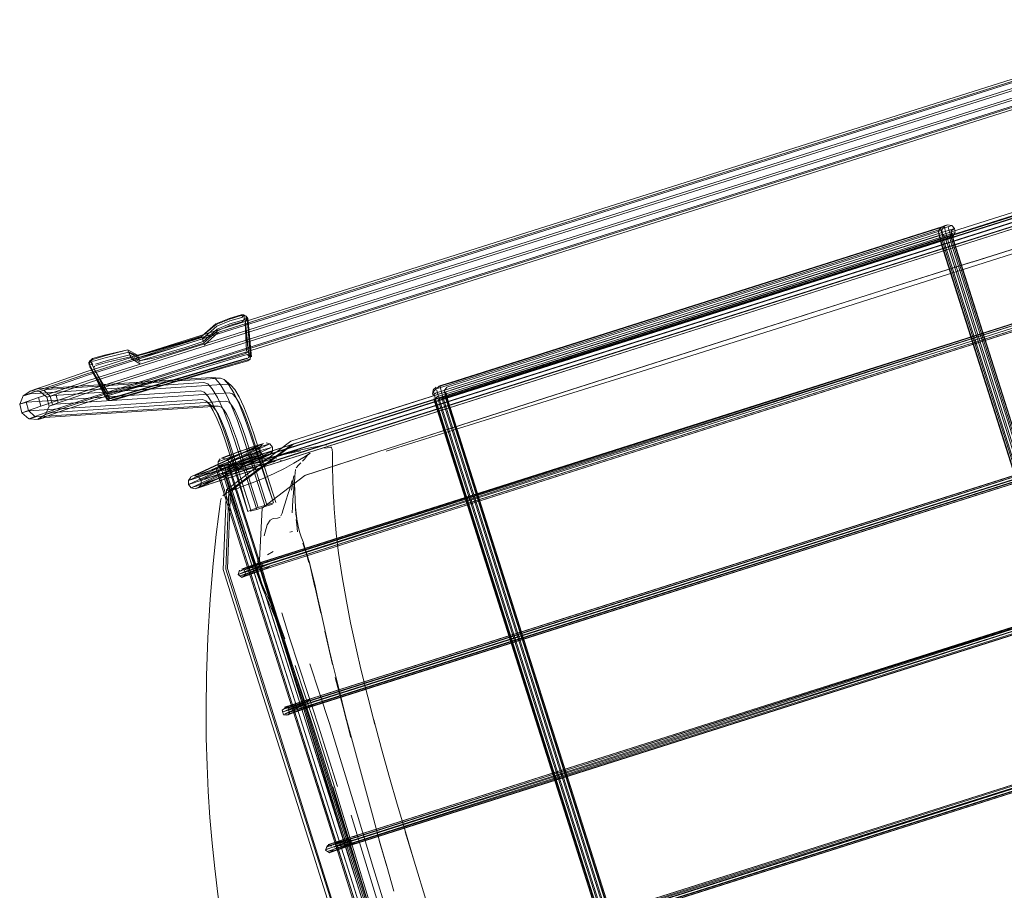
# Model space of a CAD drawing. Units: metres. Extents: x 4.48 to 13.14, y -7.46 to -1.95.
# Drawn here: x 8.37 to 8.74, y -6.38 to -6.05 of the extents above; entities that cross this region are included whole.
import ezdxf

# ---------------------------------------------------------------- set-up
doc = ezdxf.new("R2010")
doc.units = ezdxf.units.M
doc.header["$MEASUREMENT"] = 0

msp = doc.modelspace()

# ---------------------------------------------------------------- linework, layer by layer
at = {"color": 18, "lineweight": 9, "true_color": 0x000000}
for p, q in [((8.60138, -6.16664), (8.85528, -6.08617)), ((8.69559, -6.137), (8.82212, -6.09698)), ((8.7903, -6.10547), (8.63217, -6.15559)), ((8.72971, -6.14039), (8.82521, -6.10997)), ((8.72257, -6.12466), (8.72364, -6.12579)), ((8.71652, -6.12659), (8.53069, -6.18548)), ((8.5332, -6.18774), (8.71856, -6.12899)), ((8.71762, -6.12696), (8.71782, -6.12845)), ((8.72254, -6.12782), (8.72234, -6.12633)), ((8.7211, -6.12953), (8.71755, -6.13066)), ((8.86185, -6.57097), (8.72228, -6.13097)), ((8.72328, -6.13059), (8.86288, -6.57071)), ((8.69565, -6.13547), (8.66402, -6.1455)), ((8.56909, -6.17707), (8.69559, -6.137)), ((8.63533, -6.16857), (8.66691, -6.15851)), ((8.45437, -6.16045), (8.45525, -6.16036)), ((8.456, -6.16063), (8.45619, -6.16046)), ((8.44021, -6.16977), (8.44549, -6.16508)), ((8.41135, -6.17157), (8.41498, -6.17361)), ((8.41195, -6.17348), (8.41559, -6.17552)), ((8.41241, -6.17418), (8.41224, -6.17364)), ((8.43497, -6.17917), (8.45545, -6.17305)), ((8.44135, -6.17786), (8.45562, -6.17359)), ((8.4559, -6.1728), (8.45616, -6.17242)), ((8.39669, -6.1764), (8.39673, -6.17744)), ((8.39884, -6.17779), (8.39857, -6.17817)), ((8.41264, -6.17492), (8.41621, -6.17696)), ((8.4259, -6.18367), (8.44595, -6.17778)), ((8.43563, -6.18104), (8.45229, -6.17611)), ((8.43579, -6.18153), (8.45656, -6.17542)), ((8.41521, -6.18508), (8.43497, -6.17917)), ((8.41538, -6.18562), (8.44135, -6.17786)), ((8.43563, -6.18104), (8.4197, -6.18575)), ((8.42621, -6.18462), (8.44626, -6.17873)), ((8.42612, -6.18437), (8.40535, -6.19047)), ((8.4259, -6.18367), (8.40922, -6.18857)), ((8.41582, -6.18767), (8.42621, -6.18462)), ((8.42612, -6.18437), (8.43579, -6.18153)), ((8.44631, -6.1823), (8.44295, -6.18206)), ((8.44774, -6.18279), (8.45022, -6.18496)), ((8.37179, -6.18894), (8.37468, -6.18711)), ((8.37479, -6.18713), (8.3782, -6.18735)), ((8.40426, -6.18877), (8.40419, -6.18898)), ((8.53751, -6.1856), (8.50588, -6.19562)), ((8.52672, -6.18679), (8.52651, -6.18831)), ((8.52781, -6.18563), (8.52673, -6.18674)), ((8.53488, -6.18633), (8.53342, -6.1868)), ((8.53488, -6.18633), (8.53527, -6.18621)), ((8.38448, -6.19087), (8.37853, -6.19291)), ((8.40328, -6.18969), (8.4034, -6.19006)), ((8.44337, -6.19298), (8.44088, -6.19081)), ((8.44219, -6.19257), (8.44555, -6.19281)), ((8.37752, -6.19786), (8.37411, -6.19764)), ((8.46357, -6.20669), (8.46506, -6.20711)), ((8.5097, -6.2089), (8.4782, -6.21902)), ((8.44976, -6.21412), (8.44888, -6.21286)), ((8.52004, -6.43719), (8.44943, -6.2146)), ((8.46752, -6.2125), (8.46721, -6.2125)), ((8.46869, -6.2116), (8.46794, -6.21184)), ((8.46907, -6.21337), (8.4691, -6.21348)), ((8.46919, -6.21341), (8.46929, -6.21358)), ((8.44466, -6.21611), (8.48703, -6.34967)), ((8.43659, -6.21914), (8.43808, -6.21957)), ((8.44839, -6.22038), (8.44819, -6.21898)), ((8.44821, -6.21956), (8.44823, -6.21876)), ((8.47391, -6.2256), (8.47428, -6.2206)), ((8.44946, -6.22504), (8.44837, -6.2544)), ((8.45011, -6.22493), (8.44902, -6.25422)), ((8.45526, -6.2251), (8.45535, -6.22507)), ((8.46387, -6.23011), (8.46062, -6.23114)), ((8.46116, -6.25106), (8.46216, -6.23136)), ((8.49012, -6.24087), (8.49099, -6.24838)), ((8.46418, -6.24903), (8.46631, -6.24779)), ((8.46039, -6.25131), (8.47983, -6.3136)), ((8.46435, -6.25164), (8.46348, -6.25134)), ((8.44837, -6.2544), (8.50778, -6.44108)), ((8.44902, -6.25422), (8.47861, -6.34809)), ((8.46207, -6.25328), (8.46207, -6.25236)), ((8.46347, -6.25434), (8.46261, -6.25404)), ((8.4631, -6.25926), (8.50546, -6.39282)), ((8.48091, -6.30628), (8.47235, -6.30908)), ((8.47917, -6.30626), (8.48004, -6.30655)), ((8.4925, -6.30571), (8.50373, -6.34726)), ((8.47192, -6.30946), (8.47246, -6.30871)), ((8.48696, -6.32501), (8.49051, -6.33654)), ((8.48876, -6.33671), (8.50427, -6.38754)), ((8.50481, -6.3874), (8.48937, -6.33669)), ((8.47706, -6.34857), (8.50653, -6.44147)), ((8.47861, -6.34809), (8.50799, -6.44101)), ((8.50419, -6.36758), (8.49799, -6.34702)), ((8.48703, -6.34967), (8.51527, -6.4387)), ((8.4965, -6.35544), (8.49737, -6.35574))]:
    msp.add_line(p, q, dxfattribs=at)
for points in [[(8.38435, -6.18375), (8.39549, -6.17996), (8.81514, -6.04726), (8.82017, -6.04686), (8.82626, -6.0478), (8.83285, -6.04956), (8.83984, -6.05187)], [(8.82029, -6.04764), (8.81541, -6.04801), (8.39547, -6.18079), (8.38343, -6.18489), (8.37809, -6.18672), (8.37395, -6.18816), (8.37179, -6.18894)], [(8.38216, -6.18591), (8.38588, -6.18463), (8.39615, -6.18113), (8.81529, -6.04858), (8.81997, -6.04819), (8.82594, -6.04912)], [(8.83161, -6.05368), (8.82532, -6.052), (8.81978, -6.05114), (8.81579, -6.05148), (8.3972, -6.18386), (8.38746, -6.18719), (8.38417, -6.18831)], [(8.3961, -6.18331), (8.81599, -6.05056), (8.8203, -6.05024), (8.82564, -6.05106), (8.83191, -6.05274)], [(8.8508, -6.0643), (8.84414, -6.06169), (8.83729, -6.05915), (8.83064, -6.05695), (8.82462, -6.05534), (8.81967, -6.05457), (8.81646, -6.05484), (8.39824, -6.18711), (8.38846, -6.19045), (8.38511, -6.19159), (8.38417, -6.18831), (8.38205, -6.18905), (8.3796, -6.1868)], [(8.38448, -6.19087), (8.39714, -6.18656), (8.81666, -6.05393), (8.82018, -6.05367), (8.82494, -6.0544), (8.83093, -6.056), (8.83763, -6.05822), (8.84461, -6.0608), (8.85148, -6.0635)], [(8.44451, -6.19421), (8.44337, -6.19298), (8.44219, -6.19257), (8.37663, -6.19686), (8.37411, -6.19764), (8.37623, -6.19681), (8.38054, -6.19532), (8.38605, -6.19343), (8.39819, -6.18929), (8.81716, -6.05683), (8.81999, -6.05661), (8.82431, -6.05728), (8.83008, -6.05882)], [(8.37998, -6.1971), (8.37752, -6.19786), (8.37932, -6.19715), (8.38286, -6.19592), (8.38759, -6.1943), (8.39886, -6.19046), (8.8173, -6.05815), (8.8198, -6.05795), (8.824, -6.0586), (8.82969, -6.06013), (8.8362, -6.06228), (8.84302, -6.0648)], [(8.8299, -6.05941), (8.82411, -6.05786), (8.81967, -6.05717), (8.81703, -6.05739), (8.39888, -6.18963)], [(8.43434, -6.22091), (8.43628, -6.22029), (8.43748, -6.21989), (8.43884, -6.21943), (8.44032, -6.21893), (8.4419, -6.21841), (8.44344, -6.21792), (8.85987, -6.08567), (8.86082, -6.08535), (8.86214, -6.08493), (8.86367, -6.08445), (8.86535, -6.08394), (8.86708, -6.08341), (8.86876, -6.0829)], [(8.44325, -6.21698), (8.85957, -6.08472), (8.44336, -6.2169), (8.44213, -6.21729), (8.44095, -6.21769)], [(8.86262, -6.08466), (8.86142, -6.08504), (8.86045, -6.08534), (8.44373, -6.2177)], [(8.43644, -6.2218), (8.43769, -6.22138), (8.43911, -6.2209), (8.44064, -6.22039), (8.44227, -6.21985), (8.44386, -6.21934), (8.86032, -6.08708), (8.86131, -6.08675), (8.86265, -6.08632)], [(8.44229, -6.21969), (8.44422, -6.21907), (8.86029, -6.08693), (8.86177, -6.08645)], [(8.44358, -6.22083), (8.44463, -6.22049), (8.86075, -6.08834), (8.86229, -6.08784), (8.86347, -6.08748), (8.86475, -6.08708), (8.866, -6.0867), (8.86709, -6.08637), (8.86852, -6.08594)], [(8.44434, -6.22071), (8.86077, -6.08846), (8.863, -6.08774), (8.86452, -6.08727)], [(8.43827, -6.22358), (8.43956, -6.22317), (8.4414, -6.22255), (8.44249, -6.22218), (8.44364, -6.22181), (8.44482, -6.22142), (8.86103, -6.08924)], [(8.86305, -6.08864), (8.86188, -6.08901), (8.44471, -6.22151), (8.44335, -6.22195), (8.44198, -6.2224), (8.44069, -6.22283), (8.4395, -6.22323)], [(8.79121, -6.35124), (8.72133, -6.13089), (8.72037, -6.12737), (8.71998, -6.12593), (8.71974, -6.1248), (8.72105, -6.12438), (8.71923, -6.12496), (8.53283, -6.18404)], [(8.71988, -6.13134), (8.71895, -6.12794), (8.71858, -6.12656), (8.71835, -6.12546), (8.7196, -6.12506), (8.71825, -6.12549), (8.53403, -6.18389)], [(8.72257, -6.12466), (8.71652, -6.12659)], [(8.71974, -6.1248), (8.71835, -6.12546), (8.71761, -6.12681)], [(8.71891, -6.12641), (8.71965, -6.12505), (8.72105, -6.12438), (8.72257, -6.12466)], [(8.72269, -6.13054), (8.72182, -6.12739), (8.72148, -6.12609), (8.72126, -6.12509), (8.72257, -6.12466)], [(8.85336, -6.128), (8.45976, -6.25392), (8.45792, -6.25453), (8.45635, -6.2551), (8.45502, -6.25562), (8.45398, -6.25607), (8.45304, -6.25649), (8.46207, -6.25328)], [(8.85325, -6.12752), (8.45952, -6.25309), (8.45769, -6.2537), (8.45615, -6.25426), (8.45488, -6.25476), (8.45391, -6.25518)], [(8.85325, -6.12752), (8.45942, -6.25261), (8.45764, -6.25319), (8.45621, -6.25371), (8.4551, -6.25415)], [(8.85325, -6.12752), (8.4595, -6.25264), (8.4578, -6.2532), (8.45651, -6.25367)], [(8.45731, -6.25497), (8.45843, -6.25457), (8.46002, -6.25404), (8.8538, -6.12897)], [(8.4581, -6.25373), (8.45973, -6.25319), (8.85352, -6.12812)], [(8.85352, -6.12812), (8.85404, -6.1298), (8.46005, -6.25477)], [(8.53127, -6.1883), (8.53092, -6.18702), (8.53182, -6.18571), (8.71781, -6.12675), (8.71877, -6.12645), (8.71761, -6.12681)], [(8.67217, -6.63342), (8.6718, -6.6324), (8.67146, -6.6314), (8.53184, -6.19125), (8.53155, -6.19023), (8.53126, -6.18918), (8.53232, -6.1886), (8.71897, -6.12944), (8.72001, -6.12911), (8.71887, -6.12947)], [(8.72179, -6.12909), (8.7231, -6.12868), (8.7211, -6.12931), (8.53157, -6.18938)], [(8.7224, -6.12659), (8.72364, -6.12579), (8.72126, -6.12654), (8.53263, -6.18633)], [(8.53527, -6.18621), (8.71809, -6.12826), (8.71909, -6.12795), (8.71781, -6.12834), (8.71805, -6.12939)], [(8.73031, -6.1384), (8.69851, -6.14847), (8.76211, -6.12835), (8.73025, -6.13842)], [(8.71889, -6.13172), (8.71811, -6.12889), (8.7178, -6.12772)], [(8.72384, -6.12732), (8.71856, -6.12899)], [(8.71891, -6.12641), (8.71911, -6.12794), (8.72018, -6.12906), (8.7217, -6.12934), (8.7231, -6.12868), (8.72384, -6.12732), (8.72364, -6.12579)], [(8.7204, -6.12975), (8.72179, -6.12909), (8.72253, -6.12774)], [(8.72042, -6.12989), (8.72164, -6.12936)], [(8.72182, -6.12924), (8.72223, -6.13077)], [(8.72182, -6.12924), (8.72182, -6.12924)], [(8.7224, -6.12659), (8.72276, -6.128), (8.72343, -6.13042)], [(8.72384, -6.12732), (8.72253, -6.12774)], [(8.72272, -6.12857), (8.72318, -6.13024)], [(8.72272, -6.12857), (8.72272, -6.12857)], [(8.45715, -6.2564), (8.45855, -6.25589), (8.46029, -6.25532), (8.8541, -6.13023)], [(8.85416, -6.13028), (8.46037, -6.25535), (8.45871, -6.2559), (8.45745, -6.25636)], [(8.45866, -6.2554), (8.46027, -6.25487), (8.85404, -6.1298)], [(8.53403, -6.18389), (8.53053, -6.18499), (8.52933, -6.18537), (8.52958, -6.18654), (8.53, -6.18809), (8.53028, -6.18908), (8.5306, -6.19018), (8.53093, -6.1913), (8.67068, -6.63188), (8.67106, -6.63298), (8.67143, -6.63407), (8.67177, -6.63504), (8.67232, -6.63655), (8.67275, -6.63761), (8.67391, -6.63729), (8.86171, -6.57776), (8.8629, -6.57739), (8.86181, -6.57774), (8.86137, -6.57671), (8.86087, -6.57536), (8.85968, -6.57205), (8.71988, -6.13134)], [(8.71755, -6.13066), (8.53137, -6.18967), (8.53014, -6.19008), (8.53058, -6.19168), (8.60038, -6.41172)], [(8.66994, -6.63655), (8.86357, -6.57518), (8.86548, -6.57457), (8.86447, -6.57448), (8.86396, -6.57312), (8.8631, -6.57075), (8.72343, -6.13042)], [(8.72083, -6.13142), (8.86041, -6.57144), (8.86083, -6.57259), (8.86225, -6.57265), (8.86073, -6.57313), (8.67462, -6.63212)], [(8.78859, -6.35207), (8.71874, -6.13188), (8.71831, -6.13035)], [(8.71889, -6.13172), (8.85865, -6.57231), (8.85965, -6.57507)], [(8.71903, -6.13014), (8.71939, -6.13146), (8.78931, -6.35184)], [(8.72042, -6.12989), (8.72078, -6.13123)], [(8.86271, -6.57185), (8.72269, -6.13054)], [(8.72971, -6.14039), (8.66634, -6.16046), (8.6032, -6.18035)], [(8.54094, -6.19881), (8.57231, -6.18873), (8.63527, -6.16858), (8.69857, -6.14845), (8.66685, -6.15852)], [(8.43249, -6.1686), (8.43933, -6.16644), (8.44475, -6.162), (8.44971, -6.15997), (8.4542, -6.15865)], [(8.44525, -6.16435), (8.45012, -6.16231), (8.45454, -6.16099), (8.45532, -6.16014), (8.45535, -6.15901)], [(8.44862, -6.22445), (8.47299, -6.20614), (8.50566, -6.19569), (8.63217, -6.15559)], [(8.44963, -6.15972), (8.45412, -6.1584), (8.45516, -6.15835)], [(8.44993, -6.16067), (8.45442, -6.15935), (8.4551, -6.15861), (8.45609, -6.15882), (8.45516, -6.15835)], [(8.45535, -6.15901), (8.4542, -6.15865)], [(8.45679, -6.16021), (8.45776, -6.17255), (8.4567, -6.1599), (8.45788, -6.17293), (8.45665, -6.15969), (8.45609, -6.15882)], [(8.45609, -6.15882), (8.45619, -6.16046)], [(8.41165, -6.17252), (8.41528, -6.17457), (8.42221, -6.17267), (8.43279, -6.16956), (8.43963, -6.16739), (8.44497, -6.1627), (8.44993, -6.16067)], [(8.44963, -6.15972), (8.44466, -6.16175), (8.43933, -6.16644)], [(8.45437, -6.16045), (8.44995, -6.16177), (8.44508, -6.16381), (8.43981, -6.16849), (8.43955, -6.16715)], [(8.45525, -6.16036), (8.45525, -6.16036)], [(8.45701, -6.17346), (8.45775, -6.17414), (8.4564, -6.15977), (8.45541, -6.15956)], [(8.45701, -6.17346), (8.45569, -6.16)], [(8.45573, -6.16142), (8.45687, -6.17179)], [(8.45617, -6.17201), (8.45573, -6.16142)], [(8.456, -6.16063), (8.456, -6.16063)], [(8.45665, -6.15969), (8.45797, -6.17316), (8.45802, -6.17419)], [(8.45679, -6.16021), (8.45679, -6.16021)], [(8.42264, -6.17379), (8.41581, -6.17568), (8.42281, -6.17433), (8.43323, -6.17121), (8.43998, -6.16904), (8.44525, -6.16435)], [(8.44862, -6.22445), (8.45011, -6.22493), (8.47403, -6.2071), (8.50653, -6.19681), (8.60138, -6.16664)], [(8.43249, -6.1686), (8.42191, -6.17172), (8.41498, -6.17361)], [(8.43941, -6.16669), (8.43257, -6.16886), (8.42199, -6.17198), (8.41506, -6.17387)], [(8.43981, -6.16849), (8.43306, -6.17067), (8.42264, -6.17379)], [(8.63533, -6.16857), (8.57237, -6.18871), (8.541, -6.1988), (8.5097, -6.2089), (8.47814, -6.21904), (8.5097, -6.2089), (8.54094, -6.19881)], [(8.39729, -6.17577), (8.39806, -6.17492), (8.40254, -6.1736), (8.41135, -6.17157)], [(8.39836, -6.17587), (8.40285, -6.17455), (8.41165, -6.17252), (8.41135, -6.17157), (8.40262, -6.17385), (8.39814, -6.17518)], [(8.41218, -6.17344), (8.40353, -6.17567), (8.39911, -6.177)], [(8.41218, -6.17344), (8.4116, -6.17233), (8.41506, -6.17387)], [(8.41508, -6.1739), (8.41574, -6.17549)], [(8.45545, -6.17305), (8.45685, -6.1725)], [(8.45562, -6.17359), (8.45658, -6.17329), (8.45727, -6.17436), (8.45711, -6.17253)], [(8.45617, -6.17201), (8.45617, -6.17201)], [(8.39814, -6.17518), (8.39717, -6.17548), (8.39669, -6.1764), (8.39737, -6.17566), (8.39836, -6.17587)], [(8.39792, -6.17616), (8.39695, -6.17646), (8.39673, -6.17744)], [(8.40345, -6.1903), (8.40289, -6.18943), (8.39683, -6.17767), (8.40284, -6.18923), (8.39695, -6.17805)], [(8.39729, -6.17577), (8.39816, -6.1773), (8.39693, -6.1771)], [(8.39693, -6.1771), (8.39693, -6.1771)], [(8.40414, -6.18956), (8.40315, -6.18935), (8.39699, -6.17736)], [(8.39768, -6.17662), (8.40386, -6.18912), (8.4046, -6.1898), (8.40922, -6.18857)], [(8.4037, -6.17621), (8.39928, -6.17754)], [(8.41598, -6.17622), (8.41241, -6.17418), (8.4037, -6.17621)], [(8.44595, -6.17778), (8.45634, -6.17472)], [(8.45775, -6.17414), (8.45753, -6.17512), (8.45664, -6.17568), (8.44626, -6.17873)], [(8.56909, -6.17707), (8.50584, -6.19711), (8.47329, -6.20736), (8.44946, -6.22504), (8.44862, -6.22445)], [(8.45727, -6.17436), (8.45638, -6.1749), (8.45229, -6.17611)], [(8.45656, -6.17542), (8.45753, -6.17512)], [(8.45775, -6.17414), (8.45678, -6.17444)], [(8.45802, -6.17419), (8.45802, -6.17419)], [(8.39695, -6.17805), (8.39761, -6.17888), (8.40308, -6.18793)], [(8.39856, -6.17858), (8.39856, -6.17858)], [(8.40403, -6.18803), (8.39856, -6.17858)], [(8.6032, -6.18035), (8.54027, -6.20004), (8.5089, -6.20981)], [(8.3719, -6.18896), (8.37443, -6.18818), (8.44009, -6.18388), (8.44153, -6.18437), (8.44328, -6.18627), (8.44529, -6.18961)], [(8.37759, -6.18963), (8.37853, -6.19291), (8.37378, -6.19456), (8.37291, -6.19125), (8.37759, -6.18963), (8.38348, -6.18761), (8.3961, -6.18331)], [(8.44442, -6.18257), (8.44295, -6.18206), (8.37727, -6.18636), (8.37479, -6.18713)], [(8.37479, -6.18713), (8.3765, -6.18646), (8.37983, -6.1853), (8.38435, -6.18375)], [(8.4514, -6.18789), (8.44944, -6.18464), (8.44774, -6.18279), (8.44631, -6.1823), (8.38063, -6.1866)], [(8.38322, -6.18879), (8.44888, -6.1845), (8.45022, -6.18496), (8.45173, -6.18659)], [(8.40308, -6.18793), (8.40446, -6.18819), (8.41521, -6.18508)], [(8.44442, -6.18257), (8.44622, -6.18451), (8.44831, -6.18799)], [(8.47086, -6.30671), (8.47277, -6.30593), (8.47421, -6.30541), (8.47598, -6.30482), (8.85293, -6.18509)], [(8.85299, -6.18513), (8.47606, -6.30486), (8.47437, -6.30542), (8.47307, -6.30589), (8.47156, -6.30651)], [(8.53283, -6.18404), (8.52908, -6.18523)], [(8.37291, -6.19125), (8.37052, -6.19211), (8.37319, -6.19135), (8.43882, -6.18705), (8.44018, -6.18752)], [(8.374, -6.19762), (8.37136, -6.19543), (8.37052, -6.19211), (8.37179, -6.18894)], [(8.37811, -6.18733), (8.38074, -6.18952), (8.38159, -6.19283), (8.38032, -6.19601), (8.37742, -6.19784)], [(8.37811, -6.18733), (8.3796, -6.1868), (8.38216, -6.18591)], [(8.38063, -6.1866), (8.3782, -6.18735)], [(8.38511, -6.19159), (8.38292, -6.19236), (8.38205, -6.18905), (8.38074, -6.18952), (8.38322, -6.18879)], [(8.45221, -6.18963), (8.45093, -6.18825), (8.44968, -6.18782), (8.38406, -6.19211), (8.38168, -6.19285), (8.38292, -6.19236)], [(8.40332, -6.18866), (8.40328, -6.18969), (8.40432, -6.19052)], [(8.40446, -6.18819), (8.40351, -6.18849)], [(8.4197, -6.18575), (8.40523, -6.19003), (8.40419, -6.19011), (8.40419, -6.18898)], [(8.40426, -6.18877), (8.41538, -6.18562)], [(8.41582, -6.18767), (8.40543, -6.19073), (8.40438, -6.19078)], [(8.44913, -6.20618), (8.44724, -6.20083), (8.44536, -6.19608), (8.4435, -6.19213), (8.44175, -6.18922), (8.44018, -6.18752)], [(8.44831, -6.18799), (8.45054, -6.19275), (8.45273, -6.19826)], [(8.44841, -6.19099), (8.44958, -6.19139), (8.45068, -6.19259), (8.45173, -6.19434), (8.45284, -6.19669), (8.45413, -6.19993), (8.45563, -6.20418), (8.46387, -6.23011), (8.46639, -6.22941), (8.4576, -6.20331), (8.45558, -6.19758), (8.4535, -6.19235), (8.4514, -6.18789)], [(8.45173, -6.18659), (8.45339, -6.18935), (8.45517, -6.19312), (8.45699, -6.19771), (8.45884, -6.20297), (8.46722, -6.22931)], [(8.85329, -6.1864), (8.47632, -6.30614), (8.47448, -6.30675), (8.47291, -6.30732), (8.47159, -6.30784)], [(8.4726, -6.30766), (8.47388, -6.30719), (8.475, -6.30678), (8.47659, -6.30626), (8.85348, -6.18654)], [(8.47271, -6.30647), (8.47425, -6.30592), (8.47608, -6.30531), (8.85304, -6.18557), (8.4763, -6.30541)], [(8.47289, -6.30852), (8.47408, -6.30803), (8.47523, -6.30761), (8.47683, -6.30708), (8.85373, -6.18736), (8.8532, -6.18568)], [(8.47481, -6.30759), (8.47662, -6.30699), (8.85357, -6.18725), (8.85304, -6.18557)], [(8.47527, -6.30812), (8.47693, -6.30757), (8.85384, -6.18785)], [(8.47685, -6.30753), (8.85378, -6.1878)], [(8.52659, -6.18871), (8.52764, -6.18791), (8.53263, -6.18633)], [(8.52683, -6.18733), (8.52785, -6.18638), (8.53069, -6.18548)], [(8.52683, -6.18733), (8.52712, -6.18844), (8.52759, -6.1901), (8.52788, -6.1911), (8.52819, -6.19217), (8.66794, -6.63274), (8.6683, -6.6338)], [(8.52764, -6.19121), (8.52734, -6.19015), (8.52835, -6.18928), (8.5332, -6.18774)], [(8.52792, -6.18629), (8.52893, -6.18528)], [(8.5285, -6.18844), (8.52806, -6.18684)], [(8.5285, -6.18844), (8.52879, -6.18946), (8.52911, -6.19059), (8.52945, -6.19175)], [(8.53015, -6.19006), (8.53122, -6.18895), (8.53143, -6.18746)], [(8.53127, -6.1883), (8.53177, -6.19005), (8.53205, -6.19102)], [(8.60221, -6.41115), (8.5324, -6.191), (8.53199, -6.18956), (8.53169, -6.1885), (8.53143, -6.18746)], [(8.53144, -6.18742), (8.53257, -6.18707)], [(8.37623, -6.19681), (8.37378, -6.19456), (8.37136, -6.19543), (8.37403, -6.19467), (8.43962, -6.19037), (8.44088, -6.19081), (8.44223, -6.19226), (8.44363, -6.19459), (8.44511, -6.19774), (8.44669, -6.20172), (8.44838, -6.2065), (8.45669, -6.23265), (8.45788, -6.23211)], [(8.38032, -6.19601), (8.38282, -6.19528), (8.44841, -6.19099)], [(8.38461, -6.1945), (8.38851, -6.19317), (8.39888, -6.18963)], [(8.40345, -6.1903), (8.40444, -6.19051)], [(8.40438, -6.19078), (8.40345, -6.1903)], [(8.40432, -6.19052), (8.40432, -6.19052)], [(8.44529, -6.18961), (8.44743, -6.19418), (8.44955, -6.1995), (8.45159, -6.2053)], [(8.45221, -6.18963), (8.45352, -6.19182), (8.45491, -6.19478), (8.45644, -6.19861)], [(8.5268, -6.18953), (8.5268, -6.18953)], [(8.52737, -6.19154), (8.52696, -6.1901)], [(8.52737, -6.19154), (8.66734, -6.63286), (8.6679, -6.63449), (8.66833, -6.6357), (8.66873, -6.63674), (8.66994, -6.63655)], [(8.52764, -6.19121), (8.52798, -6.1924), (8.59781, -6.41254)], [(8.53157, -6.18938), (8.52991, -6.18991), (8.52862, -6.19034), (8.52911, -6.19212), (8.66872, -6.63226), (8.66911, -6.63337)], [(8.67789, -6.63625), (8.67267, -6.63791), (8.67136, -6.63827), (8.67091, -6.63718), (8.67035, -6.63562), (8.66999, -6.63462), (8.66961, -6.63351), (8.66922, -6.63237), (8.52945, -6.19175)], [(8.53205, -6.19102), (8.67176, -6.63146), (8.67209, -6.63242), (8.67269, -6.63414), (8.67314, -6.63538), (8.67464, -6.63594), (8.67713, -6.63515)], [(8.44872, -6.19596), (8.44774, -6.19434), (8.44669, -6.1932), (8.44555, -6.19281), (8.37998, -6.1971)], [(8.38032, -6.19601), (8.38188, -6.19545), (8.38461, -6.1945)], [(8.44811, -6.20186), (8.44678, -6.19852), (8.44562, -6.19605), (8.44451, -6.19421)], [(8.45239, -6.20527), (8.45095, -6.20117), (8.44973, -6.19812), (8.44872, -6.19596)], [(8.45273, -6.19826), (8.45483, -6.2042), (8.46329, -6.23082)], [(8.45644, -6.19861), (8.45809, -6.2033), (8.46639, -6.22941)], [(8.45239, -6.20527), (8.46062, -6.23114), (8.45788, -6.23211), (8.44962, -6.20616), (8.44811, -6.20186)], [(8.44753, -6.21234), (8.44873, -6.21184), (8.45039, -6.2112), (8.4514, -6.21083), (8.45252, -6.21042), (8.45375, -6.20998), (8.4551, -6.2095), (8.45666, -6.20895), (8.458, -6.20849), (8.45916, -6.2081), (8.46012, -6.20779), (8.46142, -6.2074), (8.4352, -6.21963)], [(8.45695, -6.20879), (8.45849, -6.20826), (8.45982, -6.20781), (8.46095, -6.20745), (8.46263, -6.20694), (8.43665, -6.21911), (8.43796, -6.21869)], [(8.43825, -6.21952), (8.46496, -6.20715)], [(8.45669, -6.23265), (8.44913, -6.20618)], [(8.45153, -6.21162), (8.45333, -6.21098), (8.45536, -6.21026), (8.45749, -6.20951), (8.45919, -6.20892), (8.46065, -6.20844), (8.46193, -6.20802), (8.46302, -6.20768), (8.46454, -6.20724)], [(8.45159, -6.2053), (8.46004, -6.23185), (8.45752, -6.23255)], [(8.46211, -6.20721), (8.46124, -6.20849), (8.46129, -6.21004), (8.46224, -6.21126), (8.46374, -6.21168)], [(8.46519, -6.21116), (8.46607, -6.20988), (8.46602, -6.20833), (8.46506, -6.20711)], [(8.48653, -6.2075), (8.48533, -6.20761)], [(8.43644, -6.2218), (8.43541, -6.22215), (8.43431, -6.2225), (8.46124, -6.21006)], [(8.43434, -6.22091), (8.46119, -6.2085), (8.45974, -6.20893)], [(8.46519, -6.21116), (8.43827, -6.22358)], [(8.45584, -6.21162), (8.45807, -6.21084), (8.45983, -6.21023), (8.46134, -6.20973), (8.46267, -6.2093), (8.46382, -6.20894), (8.46545, -6.20847), (8.43908, -6.22076)], [(8.44358, -6.22083), (8.44261, -6.22115), (8.44085, -6.22174), (8.43961, -6.22216), (8.46596, -6.20992), (8.46488, -6.21019), (8.4629, -6.21079), (8.46163, -6.21121), (8.46018, -6.21169)], [(8.44931, -6.21153), (8.45047, -6.2111), (8.45181, -6.21061), (8.45335, -6.21006), (8.45508, -6.20944), (8.45695, -6.20879)], [(8.45028, -6.2139), (8.45158, -6.21339), (8.4532, -6.21278), (8.45496, -6.21214), (8.45592, -6.2118), (8.45714, -6.21137), (8.45825, -6.21099), (8.45922, -6.21067), (8.46051, -6.21026)], [(8.45075, -6.21211), (8.45244, -6.21147), (8.45436, -6.21078), (8.45542, -6.2104), (8.45673, -6.20994), (8.45791, -6.20953), (8.45894, -6.20919)], [(8.46519, -6.21116), (8.46421, -6.21142)], [(8.47108, -6.21089), (8.46882, -6.21136), (8.46658, -6.21184), (8.46475, -6.21223)], [(8.46794, -6.21184), (8.46995, -6.21124), (8.47147, -6.21083), (8.47256, -6.21057), (8.47123, -6.21087), (8.47304, -6.21048), (8.47108, -6.21089)], [(8.47296, -6.21031), (8.47058, -6.21101), (8.46869, -6.2116)], [(8.4773, -6.20921), (8.47501, -6.20975), (8.47296, -6.21031)], [(8.4822, -6.20822), (8.48074, -6.2085), (8.4791, -6.20882), (8.4773, -6.20921)], [(8.48023, -6.21061), (8.47926, -6.21127), (8.47732, -6.21255), (8.4784, -6.21189)], [(8.47807, -6.21288), (8.47927, -6.21143), (8.48023, -6.21061)], [(8.4822, -6.20822), (8.48347, -6.20796), (8.48452, -6.20775)], [(8.48802, -6.20843), (8.4867, -6.20858), (8.4857, -6.20878)], [(8.48716, -6.20759), (8.48716, -6.20759)], [(8.48803, -6.20804), (8.48803, -6.20804)], [(8.48821, -6.20822), (8.48821, -6.20822)], [(8.48821, -6.20822), (8.48858, -6.20924), (8.48864, -6.21044), (8.48867, -6.21256)], [(8.45168, -6.21489), (8.45338, -6.21425), (8.45433, -6.21391), (8.45532, -6.21355), (8.4564, -6.21317), (8.45772, -6.21271), (8.4589, -6.2123), (8.45991, -6.21196), (8.46131, -6.21152), (8.43534, -6.22367)], [(8.44776, -6.21725), (8.44906, -6.21684), (8.45024, -6.21635), (8.4519, -6.21571), (8.45292, -6.21533), (8.45405, -6.21492), (8.4553, -6.21447), (8.45668, -6.21398), (8.45826, -6.21343), (8.4596, -6.21297), (8.46074, -6.21258), (8.46244, -6.21205), (8.46341, -6.21176), (8.43682, -6.2241), (8.43847, -6.22358), (8.4395, -6.22323)], [(8.44547, -6.21394), (8.44676, -6.21341), (8.44872, -6.21266)], [(8.44623, -6.21275), (8.44547, -6.21394), (8.44554, -6.21546), (8.44684, -6.21492), (8.44885, -6.21415), (8.45018, -6.21366)], [(8.44554, -6.21546), (8.44641, -6.21672), (8.44769, -6.2162), (8.44965, -6.21544), (8.45094, -6.21496), (8.45248, -6.2144), (8.45429, -6.21375), (8.45634, -6.21303), (8.45848, -6.21227), (8.46018, -6.21169)], [(8.44931, -6.21153), (8.44831, -6.21191), (8.44678, -6.21252), (8.44888, -6.21286)], [(8.4619, -6.25964), (8.44778, -6.21512), (8.44897, -6.21474), (8.4631, -6.25926)], [(8.4619, -6.25964), (8.47603, -6.30416), (8.44778, -6.21512), (8.44897, -6.21474), (8.4631, -6.25926)], [(8.45855, -6.21326), (8.45666, -6.21393), (8.4549, -6.21455), (8.45334, -6.21511), (8.45199, -6.2156), (8.45082, -6.21604), (8.44983, -6.21641), (8.44831, -6.21702)], [(8.44872, -6.21266), (8.45, -6.21218), (8.45153, -6.21162)], [(8.45028, -6.2139), (8.44983, -6.21564), (8.44906, -6.21684)], [(8.44941, -6.21264), (8.45075, -6.21211)], [(8.45018, -6.21366), (8.45179, -6.21307), (8.45369, -6.21239), (8.45584, -6.21162)], [(8.45027, -6.22488), (8.4524, -6.22405), (8.45518, -6.22301), (8.45873, -6.22166), (8.46276, -6.22003), (8.46666, -6.2183), (8.47052, -6.21639), (8.47411, -6.21443), (8.47634, -6.21313)], [(8.45145, -6.21596), (8.45289, -6.21547), (8.45548, -6.21464), (8.45752, -6.21403), (8.4596, -6.21346), (8.46086, -6.21313)], [(8.46266, -6.21377), (8.46046, -6.21427), (8.45848, -6.21469), (8.45618, -6.21517)], [(8.46074, -6.21488), (8.45893, -6.21526), (8.45699, -6.21573)], [(8.46421, -6.21142), (8.46252, -6.21193), (8.4614, -6.21229), (8.46008, -6.21273), (8.45855, -6.21326)], [(8.46475, -6.21223), (8.46283, -6.21266), (8.46086, -6.21313)], [(8.46283, -6.215), (8.4645, -6.21449)], [(8.46433, -6.21326), (8.4632, -6.21362)], [(8.46433, -6.21326), (8.46547, -6.2129)], [(8.4645, -6.21449), (8.46564, -6.21414)], [(8.46601, -6.21402), (8.46706, -6.21372)], [(8.46656, -6.2126), (8.46656, -6.2126)], [(8.46656, -6.2126), (8.46656, -6.2126)], [(8.47634, -6.21313), (8.47411, -6.21443), (8.47683, -6.21283), (8.4784, -6.21189)], [(8.47673, -6.21422), (8.47593, -6.21505), (8.475, -6.21612)], [(8.47673, -6.21422), (8.47673, -6.21422)], [(8.47729, -6.21359), (8.47807, -6.21288)], [(8.48931, -6.23162), (8.48915, -6.22892), (8.48896, -6.22529), (8.48879, -6.22045), (8.48869, -6.21623), (8.48867, -6.21256)], [(8.44325, -6.21698), (8.44184, -6.21744), (8.44044, -6.2179), (8.43912, -6.21834), (8.43791, -6.21875), (8.43686, -6.21911)], [(8.44373, -6.2177), (8.44266, -6.21804), (8.44166, -6.21837), (8.43986, -6.21898), (8.43861, -6.2194)], [(8.43882, -6.2184), (8.43983, -6.21806), (8.44095, -6.21769)], [(8.44641, -6.21672), (8.44776, -6.21725)], [(8.44832, -6.21841), (8.44833, -6.21985)], [(8.45145, -6.21596), (8.4501, -6.21651), (8.44915, -6.21726), (8.44834, -6.21833)], [(8.44834, -6.21833), (8.44834, -6.21833)], [(8.44837, -6.21863), (8.44839, -6.22038)], [(8.44947, -6.21808), (8.44841, -6.21884)], [(8.44954, -6.21686), (8.4507, -6.21641), (8.45196, -6.21609), (8.4539, -6.21566), (8.45618, -6.21517)], [(8.45293, -6.21688), (8.45113, -6.21743), (8.44974, -6.21786)], [(8.44983, -6.21564), (8.45096, -6.21517)], [(8.45011, -6.21781), (8.45011, -6.21781)], [(8.45865, -6.21593), (8.45407, -6.21689), (8.45213, -6.21731), (8.45086, -6.2176)], [(8.45699, -6.21573), (8.45494, -6.21629), (8.45293, -6.21688)], [(8.45865, -6.21593), (8.46063, -6.21551), (8.46197, -6.21521)], [(8.4747, -6.21678), (8.47444, -6.21934), (8.47438, -6.22197), (8.47444, -6.22505)], [(8.43513, -6.21967), (8.43426, -6.22096), (8.43431, -6.2225)], [(8.4363, -6.22339), (8.43727, -6.22306), (8.43846, -6.22265), (8.43981, -6.2222), (8.44128, -6.22171), (8.44282, -6.2212), (8.44434, -6.22071)], [(8.43808, -6.21957), (8.43903, -6.22079), (8.43908, -6.22233), (8.43821, -6.22361)], [(8.44229, -6.21969), (8.44063, -6.22025)], [(8.44817, -6.21888), (8.44817, -6.21888)], [(8.44823, -6.21876), (8.44823, -6.21876)], [(8.44823, -6.21927), (8.44823, -6.21927)], [(8.44988, -6.22517), (8.4487, -6.22123), (8.44823, -6.21927)], [(8.44865, -6.22023), (8.44904, -6.22184), (8.45034, -6.22616), (8.45266, -6.2335)], [(8.44869, -6.21965), (8.44937, -6.22194), (8.45073, -6.22639), (8.45304, -6.2337), (8.45587, -6.24244), (8.4588, -6.25118), (8.46139, -6.25849)], [(8.46216, -6.23136), (8.4611, -6.25108), (8.46216, -6.23136), (8.4782, -6.21902), (8.4621, -6.23138)], [(8.47349, -6.221), (8.47308, -6.22228), (8.47252, -6.2241)], [(8.47316, -6.22464), (8.47357, -6.22241), (8.47388, -6.22056), (8.47405, -6.21921)], [(8.43675, -6.22414), (8.43526, -6.22372), (8.43431, -6.2225)], [(8.4363, -6.22339), (8.43526, -6.22372)], [(8.44827, -6.22585), (8.44727, -6.22672)], [(8.44862, -6.22445), (8.44733, -6.25453), (8.45741, -6.28664), (8.47706, -6.34857)], [(8.45027, -6.22488), (8.4493, -6.2253), (8.44827, -6.22585)], [(8.4607, -6.25762), (8.4582, -6.25038), (8.45231, -6.23261), (8.44988, -6.22517)], [(8.45331, -6.22414), (8.45331, -6.22414)], [(8.45444, -6.22411), (8.45444, -6.22411)], [(8.47252, -6.2241), (8.47186, -6.22619), (8.47119, -6.22831), (8.47006, -6.23191)], [(8.47339, -6.23317), (8.47353, -6.23091), (8.47371, -6.22832), (8.47391, -6.2256)], [(8.47444, -6.22505), (8.47456, -6.2282), (8.47487, -6.23387), (8.47468, -6.23106), (8.47539, -6.23654), (8.47482, -6.23358), (8.47589, -6.23878), (8.47638, -6.24067)], [(8.44639, -6.22879), (8.44609, -6.23081), (8.4456, -6.23453)], [(8.44639, -6.22879), (8.44666, -6.22771)], [(8.4467, -6.22763), (8.4467, -6.22763)], [(8.46604, -6.22985), (8.46329, -6.23082), (8.46004, -6.23185)], [(8.47006, -6.23191), (8.46961, -6.23326), (8.46922, -6.23425)], [(8.48931, -6.23162), (8.48968, -6.23617), (8.49012, -6.24087)], [(8.4436, -6.25232), (8.44476, -6.24137), (8.4456, -6.23453)], [(8.46292, -6.24183), (8.46398, -6.23765), (8.46513, -6.23589)], [(8.46513, -6.23589), (8.46623, -6.23526), (8.46791, -6.23521)], [(8.46791, -6.23521), (8.46887, -6.23483)], [(8.47498, -6.23575), (8.47515, -6.23753), (8.4753, -6.23891), (8.47544, -6.2404)], [(8.47252, -6.24047), (8.47353, -6.24024)], [(8.47755, -6.24417), (8.47683, -6.2422), (8.47638, -6.24067)], [(8.85758, -6.24072), (8.49244, -6.35671), (8.49067, -6.3573), (8.48923, -6.35782)], [(8.85764, -6.24076), (8.49252, -6.35675), (8.49082, -6.35731), (8.48953, -6.35778)], [(8.85758, -6.24072), (8.49276, -6.35729), (8.49113, -6.35783)], [(8.47755, -6.24417), (8.47978, -6.25192), (8.47774, -6.24471)], [(8.4818, -6.25971), (8.48428, -6.27108), (8.48211, -6.2607), (8.47987, -6.25157), (8.47774, -6.24471)], [(8.48633, -6.35956), (8.4879, -6.35886), (8.48917, -6.35836), (8.49071, -6.3578), (8.49254, -6.3572), (8.85769, -6.2412)], [(8.85769, -6.2412), (8.49278, -6.35803), (8.49094, -6.35864), (8.48937, -6.3592), (8.48805, -6.35973), (8.48701, -6.36017)], [(8.85794, -6.24203), (8.49307, -6.35887), (8.49127, -6.35947), (8.48975, -6.36002), (8.4885, -6.36052), (8.48751, -6.36094)], [(8.85843, -6.24343), (8.49331, -6.35942), (8.49157, -6.36), (8.49018, -6.3605), (8.48908, -6.36094), (8.48774, -6.36153), (8.4965, -6.35844)], [(8.85849, -6.24348), (8.49339, -6.35946), (8.49173, -6.36001), (8.49047, -6.36046), (8.48896, -6.36108)], [(8.48934, -6.36023), (8.49053, -6.35992), (8.49169, -6.3595), (8.49329, -6.35897), (8.85838, -6.24299)], [(8.49033, -6.35908), (8.49146, -6.35867), (8.49305, -6.35814), (8.85813, -6.24217)], [(8.49773, -6.28491), (8.4955, -6.27474), (8.49393, -6.26659), (8.49232, -6.25741), (8.49099, -6.24838)], [(8.4543, -6.2545), (8.46261, -6.25162), (8.4535, -6.25517)], [(8.46261, -6.25162), (8.4549, -6.25415)], [(8.48921, -6.34471), (8.47979, -6.31362), (8.46116, -6.25106)], [(8.44105, -6.2947), (8.44156, -6.28045), (8.44245, -6.26584), (8.4436, -6.25232)], [(8.45304, -6.25649), (8.45359, -6.25482)], [(8.45305, -6.25651), (8.45448, -6.25754), (8.4559, -6.25649), (8.45536, -6.25483)], [(8.4535, -6.25517), (8.4535, -6.25517)], [(8.46261, -6.25404), (8.45404, -6.25684)], [(8.45465, -6.25446), (8.45559, -6.25404)], [(8.45472, -6.25743), (8.46347, -6.25434), (8.46488, -6.25332)], [(8.45547, -6.25641), (8.45673, -6.25592), (8.45825, -6.25537), (8.46005, -6.25477)], [(8.4555, -6.25476), (8.45693, -6.25416), (8.4581, -6.25373)], [(8.45604, -6.25545), (8.46488, -6.25239), (8.45577, -6.25445)], [(8.46434, -6.25406), (8.45578, -6.25686), (8.45745, -6.25636)], [(8.45604, -6.25545), (8.45731, -6.25497)], [(8.46488, -6.25239), (8.45632, -6.25612)], [(8.45866, -6.2554), (8.45751, -6.25581), (8.45633, -6.2563)], [(8.45547, -6.25641), (8.45449, -6.25684)], [(8.45715, -6.2564), (8.45606, -6.25683), (8.45472, -6.25743)], [(8.46723, -6.27334), (8.46544, -6.26881), (8.46393, -6.26549), (8.46249, -6.26221), (8.4607, -6.25762)], [(8.46465, -6.26596), (8.46321, -6.26294), (8.46139, -6.25849)], [(8.48576, -6.27789), (8.48863, -6.29045), (8.48412, -6.26976), (8.4818, -6.25971)], [(8.46465, -6.26596), (8.46611, -6.26899), (8.46798, -6.27345), (8.47065, -6.28079)], [(8.46723, -6.27334), (8.47004, -6.28101), (8.47344, -6.29063)], [(8.46951, -6.27099), (8.47243, -6.28036), (8.47584, -6.29075)], [(8.49066, -6.29802), (8.4882, -6.28797), (8.48576, -6.27789)], [(8.49773, -6.28491), (8.49942, -6.29229), (8.50203, -6.30269), (8.50471, -6.31318), (8.50423, -6.31133), (8.50723, -6.32228)], [(8.48849, -6.33659), (8.48485, -6.32496), (8.48107, -6.31323), (8.47719, -6.30157), (8.47344, -6.29063)], [(8.48209, -6.31349), (8.47828, -6.30194), (8.47458, -6.29087)], [(8.47584, -6.29075), (8.47951, -6.30186), (8.48328, -6.31338), (8.48696, -6.32501)], [(8.48749, -6.3128), (8.48378, -6.30134), (8.48015, -6.29022)], [(8.44105, -6.2947), (8.4409, -6.30718), (8.44101, -6.31836)], [(8.504, -6.41296), (8.50529, -6.41239), (8.5064, -6.41195), (8.50784, -6.41143), (8.50961, -6.41084), (8.87007, -6.29633)], [(8.5041, -6.41341), (8.50507, -6.413), (8.50634, -6.4125), (8.50788, -6.41194), (8.50971, -6.41133), (8.87019, -6.29682)], [(8.87014, -6.29638), (8.50969, -6.41088), (8.508, -6.41144), (8.5067, -6.41191), (8.50519, -6.41253)], [(8.49066, -6.29802), (8.49562, -6.31807), (8.4925, -6.30571)], [(8.5128, -6.41228), (8.5037, -6.41433), (8.50522, -6.41386), (8.50654, -6.41334), (8.50811, -6.41277), (8.50995, -6.41216), (8.87043, -6.29764), (8.87093, -6.29905)], [(8.87071, -6.2985), (8.51024, -6.41301), (8.50844, -6.41361), (8.50693, -6.41415), (8.50567, -6.41465), (8.50468, -6.41508), (8.5128, -6.41228), (8.51454, -6.4123)], [(8.87099, -6.29909), (8.51048, -6.41356), (8.50874, -6.41413), (8.50735, -6.41464), (8.50625, -6.41507), (8.50491, -6.41567)], [(8.50652, -6.41454), (8.50771, -6.41405), (8.50886, -6.41364), (8.51046, -6.4131), (8.87088, -6.29861)], [(8.51022, -6.41228), (8.87063, -6.29778), (8.50993, -6.41143), (8.5083, -6.41197), (8.50712, -6.41239)], [(8.5089, -6.41414), (8.51056, -6.41359), (8.87099, -6.29909), (8.87063, -6.29778)], [(8.48004, -6.30356), (8.47864, -6.30457), (8.47006, -6.30738), (8.47144, -6.30698), (8.47271, -6.30647)], [(8.47917, -6.30383), (8.47059, -6.30664)], [(8.47103, -6.30675), (8.48004, -6.30356)], [(8.47192, -6.30703), (8.48091, -6.30385)], [(8.48091, -6.30385), (8.47288, -6.30742)], [(8.47104, -6.30676), (8.46961, -6.30778)], [(8.46961, -6.30778), (8.47016, -6.30947), (8.47192, -6.30947)], [(8.47864, -6.30457), (8.47007, -6.30831), (8.47159, -6.30784)], [(8.47863, -6.3055), (8.47061, -6.30906)], [(8.47481, -6.30759), (8.4733, -6.30813), (8.47204, -6.30863), (8.47105, -6.30905)], [(8.47128, -6.30965), (8.48004, -6.30655), (8.48144, -6.30553)], [(8.47128, -6.30965), (8.47262, -6.30905), (8.47372, -6.30861), (8.47511, -6.30811), (8.47685, -6.30753)], [(8.47192, -6.30704), (8.47349, -6.30637), (8.47467, -6.30595), (8.4763, -6.30541)], [(8.47246, -6.30871), (8.47192, -6.30704)], [(8.48144, -6.30553), (8.47288, -6.30834)], [(8.47032, -6.30932), (8.47032, -6.30932)], [(8.47235, -6.30908), (8.47235, -6.30908)], [(8.4725, -6.3092), (8.47402, -6.30858), (8.47527, -6.30812)], [(8.47289, -6.30852), (8.47289, -6.30852)], [(8.53863, -6.49947), (8.48956, -6.3446), (8.47983, -6.3136)], [(8.48209, -6.31349), (8.48579, -6.32514), (8.48937, -6.33669)], [(8.48749, -6.3128), (8.49111, -6.32438), (8.49462, -6.33586), (8.49799, -6.34702)], [(8.44101, -6.31836), (8.4413, -6.32865), (8.44176, -6.33847), (8.4424, -6.34823)], [(8.51622, -6.35374), (8.51316, -6.3433), (8.51024, -6.33313), (8.50723, -6.32228)], [(8.50124, -6.37825), (8.49199, -6.34794), (8.48849, -6.33659)], [(8.52802, -6.46874), (8.51814, -6.43779), (8.50837, -6.4068), (8.49873, -6.37577), (8.48921, -6.34471)], [(8.44832, -6.39626), (8.44677, -6.38672), (8.44541, -6.37719), (8.44423, -6.36759), (8.44323, -6.35794), (8.4424, -6.34823)], [(8.51989, -6.42597), (8.5167, -6.41582), (8.51058, -6.39612), (8.50486, -6.37749), (8.49576, -6.34741)], [(8.50373, -6.34726), (8.50646, -6.35722), (8.50914, -6.3668), (8.50635, -6.35697)], [(8.54516, -6.52722), (8.48867, -6.34914), (8.50279, -6.39366)], [(8.49563, -6.35572), (8.48792, -6.35826)], [(8.53057, -6.40108), (8.52761, -6.39149), (8.53057, -6.40109), (8.52476, -6.38221), (8.51911, -6.36356), (8.51616, -6.35365), (8.51911, -6.36353), (8.51622, -6.35374)], [(8.4875, -6.36165), (8.48606, -6.3606), (8.48661, -6.35892)], [(8.49737, -6.35816), (8.49563, -6.35814), (8.49509, -6.35646), (8.48652, -6.35927)], [(8.49509, -6.35739), (8.48652, -6.36019)], [(8.48662, -6.35893), (8.48838, -6.35893)], [(8.48923, -6.35782), (8.48812, -6.35826), (8.48683, -6.35883)], [(8.49509, -6.35646), (8.48705, -6.35853)], [(8.49563, -6.35814), (8.48707, -6.36095)], [(8.48792, -6.35826), (8.48953, -6.35778)], [(8.49113, -6.35783), (8.48995, -6.35826), (8.48877, -6.35874)], [(8.4979, -6.3565), (8.48879, -6.35855)], [(8.48934, -6.36023), (8.4979, -6.35742), (8.48881, -6.36097)], [(8.49033, -6.35908), (8.48928, -6.35951)], [(8.4979, -6.35742), (8.48934, -6.3593)], [(8.50635, -6.35697), (8.50915, -6.36668), (8.51189, -6.37606)], [(8.48701, -6.36017), (8.48607, -6.36061)], [(8.4875, -6.36165), (8.48892, -6.3606)], [(8.50419, -6.36758), (8.50706, -6.37704), (8.51275, -6.39564), (8.51884, -6.41526), (8.52201, -6.42536)]]:
    msp.add_lwpolyline(points, dxfattribs=at)
for points in [[(8.47658, -6.20979), (8.4755, -6.21002), (8.47422, -6.21028), (8.47197, -6.21075), (8.47327, -6.21048), (8.47437, -6.21025)], [(8.44631, -6.21559), (8.44778, -6.21512), (8.44631, -6.21559), (8.44512, -6.21597)], [(8.45924, -6.26048), (8.47336, -6.305), (8.44512, -6.21597)], [(8.46043, -6.26011), (8.48867, -6.34914), (8.44631, -6.21559)], [(8.4775, -6.24457), (8.47996, -6.2519), (8.48203, -6.26125), (8.47987, -6.25157)], [(8.47043, -6.28251), (8.46116, -6.25106), (8.47979, -6.31362), (8.48921, -6.34471), (8.49873, -6.37577), (8.48915, -6.34473), (8.47973, -6.31364)], [(8.4925, -6.30571), (8.49313, -6.30804), (8.4897, -6.29539)], [(8.49015, -6.34868), (8.50427, -6.3932), (8.47603, -6.30416)], [(8.48748, -6.34952), (8.5016, -6.39404), (8.47336, -6.305)]]:
    msp.add_lwpolyline(points, close=True, dxfattribs=at)

doc.saveas('drawing.dxf')
